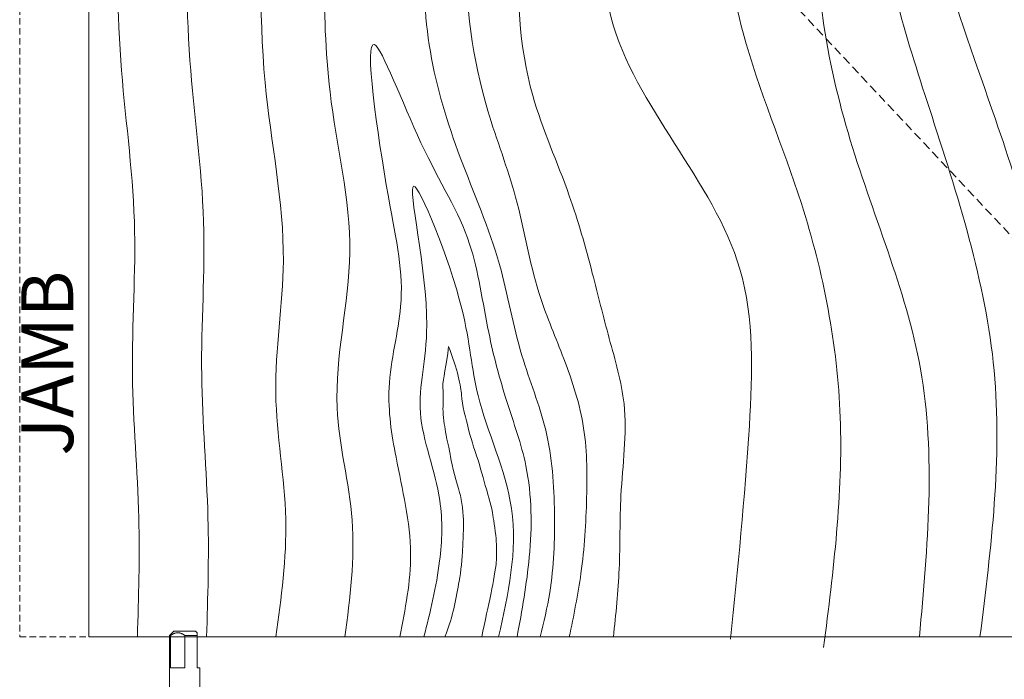
# Model space of a CAD drawing. Units: inches. Extents: x 388 to 601, y -489 to 302.
# Drawn here: x 522 to 551, y -415 to -396 of the extents above; entities that cross this region are included whole.
import ezdxf

# ---------------------------------------------------------------- set-up
doc = ezdxf.new("R2010")
doc.units = ezdxf.units.IN
doc.header["$MEASUREMENT"] = 0
doc.linetypes.add('DASHED2', pattern=[0.375, 0.25, -0.125])
doc.linetypes.add('HIDDEN', pattern=[0.375, 0.25, -0.125])
for name, color, linetype, lineweight in [('FRONT-VIS', 7, 'Continuous', 0), ('Historic_Arched', 1, 'Continuous', 20), ('Swing', 7, 'DASHED2', 13), ('Wood', 42, 'Continuous', 20), ('Wood-Grain', 44, 'Continuous', 0)]:
    doc.layers.add(name, color=color, linetype=linetype, lineweight=lineweight)
doc.layers.add('Splice', color=7, linetype='Continuous')
doc.styles.add('RomanS', font='romans.shx')

# ---------------------------------------------------------------- blocks, each defined once
blk = doc.blocks.new('Opcon_FRONT')
at = {"layer": 'FRONT-VIS', "extrusion": (0, 1, 0)}
for p, q in [((23.25, 8.469), (23.203, 8.422)), ((23.203, 8.344), (23.203, 7.406)), ((23.25, 8.469), (23.875, 8.469)), ((23.553, 7.406), (23.553, 8.345)), ((23.875, 8.469), (24, 8.344)), ((23.969, 8.344), (23.969, 7.406)), ((23.969, 7.406), (23.969, 8.344)), ((24, 5.875), (24, 8.344)), ((23.125, 6.274), (23.125, 7.406)), ((23.203, 7.406), (23.125, 7.406)), ((23.969, 7.406), (23.553, 7.406))]:
    blk.add_line(p, q, dxfattribs=at)
at = {"layer": 'FRONT-VIS'}
for points, weights in [([(23.203, 8.422), (23.203, 8.422), (23.203, 8.344)], [1.11078210532, 1.11078210532, 1.00197951126]), ([(23.203, 8.344), (23.203, 8.344), (23.203, 8.344)], [1.00050428215, 1.0005039898, 1.00050369745]), ([(23.553, 8.345), (23.761, 8.487), (23.969, 8.344)], [1.00244752906, 1.22190953074, 1.00176014444]), ([(23.553, 8.345), (23.553, 8.345), (23.553, 8.345)], [1.00062249852, 1.00062278999, 1.00062308145]), ([(23.969, 8.344), (23.969, 8.344), (23.969, 8.344)], [1.00045187642, 1.00045158237, 1.00045128832])]:
    blk.add_rational_spline(points, weights, degree=2, dxfattribs=at)
for points, knots in [([(23.553, 8.345), (23.501, 8.345), (23.446, 8.345), (23.342, 8.345), (23.292, 8.344), (23.236, 8.344), (23.219, 8.344), (23.203, 8.344)], [1.9882997, 1.9882997, 1.9882997, 1.9882997, 2.1429674, 2.1429674, 2.3074618, 2.3074618, 2.3836176, 2.3836176, 2.3836176, 2.3836176]), ([(24, 8.344), (24, 8.344), (24, 8.344), (24, 8.344), (23.99, 8.344), (23.969, 8.344)], [1.3192744, 1.3192744, 1.3192744, 1.3192744, 1.3201363, 1.3201363, 1.4775894, 1.4775894, 1.4775894, 1.4775894])]:
    blk.add_open_spline(points, degree=3, knots=knots, dxfattribs=at)

msp = doc.modelspace()

# ---------------------------------------------------------------- linework, layer by layer
at = {"layer": 'Historic_Arched', "lineweight": 9}
msp.add_line((526.5198313, -413.3756674, -0.2986395), (534.3948313, -413.3756674, -0.2986395), dxfattribs=at)
at = {"layer": 'Swing'}
msp.add_line((524.4827655, -373.3756674), (562.0167505, -413.3756674), dxfattribs=at)
at = {"layer": 'Wood', "linetype": 'HIDDEN', "lineweight": 15, "ltscale": 0.75}
msp.add_lwpolyline([(522.4827655, -413.3756674), (600.8407488, -413.3756674), (600.8407488, -331.3756674), (522.4827655, -331.3756674)], close=True, dxfattribs=at)
at = {"layer": 'Wood'}
msp.add_lwpolyline([(524.4827655, -413.3756674), (598.8407488, -413.3756674), (598.8407488, -333.3756674), (524.4827655, -333.3756674)], close=True, dxfattribs=at)
at = {"layer": 'Wood-Grain'}
for points in [[(537.5267769, -413.3756674), (537.8008856, -412.0922978), (537.938426, -409.8013326), (537.68627, -407.3958194), (536.9985735, -405.2423131), (536.3494273, -402.6127663), (535.2178449, -399.5170239), (534.3516227, -396.4544904), (534.2022842, -393.2871321), (534.8114724, -389.8322537), (536.1747756, -384.7443369), (535.5176772, -377.2336673), (534.0005688, -369.0915918), (535.9300637, -356.7581783), (535.104202, -351.146745), (533.1440629, -344.6420483), (533.4475946, -333.3756674)], [(538.366767, -413.3756674), (538.7055769, -411.5359523), (538.8690792, -409.3463137), (538.7610039, -407.2043569), (538.1638928, -405.218198), (537.4901789, -403.4226917), (536.8164649, -400.6653077), (536.0144237, -398.1644236), (535.4374505, -393.5387212), (536.175557, -389.782367), (537.4247756, -384.7443369), (536.7676772, -377.2336673), (535.2505688, -369.0915918), (537.1469768, -358.4427418), (536.354202, -350.0673089), (534.3267071, -343.8772614), (534.6975946, -333.3756674)], [(539.6417499, -413.3756674), (539.8092348, -411.4027782), (539.8601624, -409.284733), (539.9501864, -406.6407295), (539.5209313, -404.7431681), (539.0322106, -402.8549811), (538.3684271, -400.6209065), (537.3124026, -397.7230636), (536.9522842, -393.2871321), (537.5614724, -389.8322537), (538.9367509, -384.2910886), (538.654276, -376.3160472), (537.063626, -369.8578588), (539.0584416, -356.0714688), (537.4569879, -348.8284854), (535.5789189, -342.2086349), (536.1975946, -333.3756674)], [(538.2967581, -333.3756674), (537.6949747, -336.58909), (537.6206585, -340.3768442), (538.8840456, -344.3131388), (541.9043676, -348.76932), (542.600503, -352.8181592), (542.600503, -356.6270768), (540.1904259, -361.623914), (539.4337339, -368.9747283), (542.0290501, -374.3217746), (542.5322942, -380.0136394), (540.2341399, -385.7412714), (539.3924197, -391.2932673), (539.5803054, -395.4748602), (543.2982786, -402.7426017), (543.5711955, -407.2701584), (543.0253616, -413.4341809)], [(542.3735941, -333.3756674), (541.9918151, -335.8376271), (540.1480315, -338.7014436), (541.9143647, -341.4104596), (542.9045894, -345.3343403), (544.0464792, -348.3739457), (545.2249574, -352.2655499), (545.1460165, -356.0101326), (543.9312286, -360.997112), (543.0304241, -366.7997506), (543.6234036, -373.7807591), (544.3496182, -380.7965036), (542.8849373, -389.1686383), (543.3917059, -395.9118202), (545.0749115, -400.8460915), (546.1975809, -407.0285618), (545.7177958, -413.6747266)], [(544.4858234, -333.3756674), (543.8742293, -336.305722), (543.6624635, -340.5097449), (544.6052858, -344.1610168), (545.7836528, -347.4944224), (547.2192518, -351.0129724), (547.582275, -354.5721669), (546.3132565, -359.8954926), (545.4447064, -364.8034965), (545.7576548, -370.1986589), (546.6970621, -374.7309707), (546.6946391, -380.9952583), (546.3743294, -386.1671136), (545.5521262, -391.6630045), (546.4229507, -398.7952366), (548.5161515, -405.6264862), (548.4867602, -413.3756674)], [(546.2944062, -333.3756674), (545.5935456, -336.0251458), (545.3693274, -338.1476341), (545.6416055, -340.8030265), (546.386075, -343.2718484), (547.1625463, -345.0457976), (548.1333492, -347.4199125), (549.0630486, -349.9186369), (549.3173075, -353.2407409), (548.7176061, -357.0743572), (547.5095791, -362.0069978), (548.0423103, -370.9391922), (548.7208031, -382.1589986), (547.3021262, -391.6630045), (548.7740792, -398.0971134), (550.6458856, -405.6758352), (550.2367602, -413.3756674)], [(547.979894, -333.3756674), (547.0979928, -336.7097241), (547.1318314, -339.3476434), (547.6847908, -341.4306598), (548.3175017, -343.1447678), (549.2650082, -345.4783118), (550.1448361, -347.6765769), (550.7397372, -350.3677342), (550.9820706, -353.4642026), (550.3728823, -356.919081), (548.8915142, -362.0751626), (549.5588255, -371.1045947), (550.7533164, -378.9518027), (548.8021262, -391.6630045), (550.0801528, -396.6840258), (552.0857358, -403.6132718), (551.7367602, -413.3756674)], [(548.8419338, -333.3756674), (548.3269824, -335.9305064), (548.4463033, -338.2505106), (548.9630443, -340.4521526), (549.4393934, -342.2127726), (550.0187031, -344.0743037), (551.1340064, -347.2597363), (552.1535713, -350.4792873), (552.3016712, -353.7239555), (551.6228823, -356.919081), (550.2595791, -362.0069978), (550.3417417, -368.9427316), (552.4114204, -376.8136728), (550.3201333, -390.2571388), (551.3301528, -395.6045897), (553.6215774, -405.1482024), (552.8319073, -413.3756674)], [(533.4663631, -413.3756674), (533.7811795, -410.9770419), (533.3592952, -408.1803899), (533.1610037, -406.1740076), (533.4927934, -403.8264084), (533.1408323, -400.6543041), (532.7378713, -396.2530946), (534.0802834, -399.0881881), (535.4857434, -402.0162937), (536.0396941, -404.5754968), (536.5630316, -406.5710722), (537.1131891, -408.4267535), (537.2118141, -411.066213), (536.8578282, -413.3756674)], [(534.1665247, -413.3756674), (534.6189607, -411.1774868), (534.6229054, -409.4291627), (534.0646347, -406.8962224), (534.2487011, -404.3657357), (533.8680765, -400.34752), (535.2612452, -403.8912875), (535.7298562, -406.3930036), (536.696834, -409.6653095), (536.3249379, -413.3756674)]]:
    msp.add_spline(points, degree=3, dxfattribs=at)
for points, knots in [([(524.4827655, -351.2497298), (524.532034, -351.4716108), (524.9979713, -353.6183864), (525.6859683, -357.9807219), (526.7939649, -363.5101317), (529.8059959, -367.107902), (530.5149732, -372.012492), (528.0604735, -376.9214898), (528.0649564, -384.0379389), (531.616991, -390.1929575), (531.035218, -396.8904746), (532.4335373, -402.1876031), (531.2921384, -406.3525145), (532.3165904, -410.0248458), (532.0300389, -412.2471991), (531.8845336, -413.3756674)], [18.0455223345, 18.0455223345, 18.0455223345, 18.0455223345, 18.7297423374, 24.6610812747, 31.3654902362, 35.1850918728, 38.362039639, 45.5861021428, 51.0608741165, 59.0398449352, 66.0110264013, 70.6893428227, 75.1899416908, 78.4700203668, 81.8537983398, 81.8537983398, 81.8537983398, 81.8537983398]), ([(524.4827655, -360.9240303), (524.8178947, -362.0600637), (525.9898664, -365.0246354), (528.3480345, -369.7317814), (526.6024465, -375.4491513), (525.4824103, -381.038281), (528.1680565, -385.9727531), (529.6008658, -391.3652211), (529.2784173, -397.0031217), (530.3996124, -402.0514869), (529.6494521, -406.2740493), (530.3683102, -409.8917955), (530.0421663, -412.2390219), (529.8842309, -413.3756674)], [27.9157625167, 27.9157625167, 27.9157625167, 27.9157625167, 31.4937534041, 37.4516744959, 42.8908461869, 48.8433376431, 53.8663684659, 59.1726475177, 65.4557358858, 70.6404931083, 74.4707311831, 78.1151150249, 81.5369202205, 81.5369202205, 81.5369202205, 81.5369202205]), ([(524.4827655, -382.0253491), (525.3385995, -384.5819046), (526.139794, -386.9767987), (527.3224958, -391.6415701), (527.2648394, -396.5917694), (527.9678648, -401.2805119), (527.6163968, -405.7052253), (527.9981509, -409.7019911), (527.9198128, -412.2282282), (527.8842309, -413.3756674)], [50.2900524628, 50.2900524628, 50.2900524628, 50.2900524628, 54.5743154451, 59.6063029156, 64.6662178349, 69.336680186, 73.7758439898, 77.9110252375, 81.3523338962, 81.3523338962, 81.3523338962, 81.3523338962]), ([(524.4827655, -388.531367), (524.7655955, -389.5622501), (525.315324, -392.2573225), (525.2648394, -396.5917694), (525.9678648, -401.2805119), (525.6163968, -405.7052253), (525.9981509, -409.7019911), (525.9198128, -412.2282282), (525.8842309, -413.3756674)], [56.4105973623, 56.4105973623, 56.4105973623, 56.4105973623, 59.6063029156, 64.6662178349, 69.336680186, 73.7758439898, 77.9110252375, 81.3523338962, 81.3523338962, 81.3523338962, 81.3523338962]), ([(534.7750233, -413.3756674), (534.8962077, -413.0590924), (534.985489, -412.7429344), (535.0740599, -412.3827104), (535.1244419, -412.0602352), (535.2137497, -411.6408457), (535.2621516, -411.2181395), (535.2862808, -410.7631065), (535.3112958, -410.3090799), (535.3101633, -409.8436178), (535.2629167, -409.4259237), (535.1201924, -408.9181459), (534.9688424, -408.438546), (534.9117805, -407.9885013), (534.8038537, -407.5513544), (534.7506864, -407.192511), (534.7069129, -406.8668154), (534.7280389, -406.564391), (534.7182244, -406.2427085), (534.7069129, -405.9343575), (534.8232919, -405.5291019), (534.8761457, -404.9777097)], [0.1191619171, 0.1191619171, 0.1191619171, 0.1191619171, 0.9877488108, 0.9877488108, 2.3094893254, 2.3094893254, 3.6312298401, 3.6312298401, 4.3674959102, 4.3674959102, 5.1037619804, 5.1037619804, 5.9952090236, 5.9952090236, 6.5893126767, 6.5893126767, 7.1326755537, 7.1326755537, 7.6760384307, 7.6760384307, 8.5710084682, 8.5710084682, 8.5710084682, 8.5710084682]), ([(534.8761457, -404.9777097), (535.1283001, -405.616937), (535.2457796, -406.1650173), (535.2621737, -406.6565105), (535.3933154, -407.1152373), (535.4916731, -407.5411986), (535.6392075, -407.9999254), (535.803136, -408.4586523), (535.8850996, -408.8354635), (536.0162426, -409.2450412), (536.130993, -409.6546189), (536.1801711, -410.0150474), (536.2511398, -410.4028643), (536.2627644, -410.8211309), (536.2682474, -411.150631), (536.2115569, -411.5358973), (536.1435278, -411.9438278), (536.0427325, -412.4219061), (535.9238822, -412.9390826), (535.8373994, -413.3756674)], [18.1788950372, 18.1788950372, 18.1788950372, 18.1788950372, 18.7187022445, 18.7187022445, 19.4492680763, 19.4492680763, 20.179833908, 20.179833908, 21.8798016058, 21.8798016058, 22.7710796365, 22.7710796365, 23.4506251543, 23.4506251543, 24.1301706722, 24.1301706722, 25.4892617078, 25.4892617078, 26.701521162, 26.701521162, 26.701521162, 26.701521162])]:
    msp.add_open_spline(points, degree=3, knots=knots, dxfattribs=at)

# ---------------------------------------------------------------- block references
at = {"layer": 'FRONT-VIS', "xscale": -1}
msp.add_blockref('Opcon_FRONT', (550.8110551, -421.6755687, 0.85601), dxfattribs=at)

# ---------------------------------------------------------------- texts
at = {"layer": 'Splice', "lineweight": 18, "insert": (523.4741477, -405.462251), "char_height": 1.5, "width": 36.5625, "attachment_point": 5, "rotation": 90, "style": 'RomanS'}
msp.add_mtext('JAMB', dxfattribs=at)

doc.saveas('drawing.dxf')
